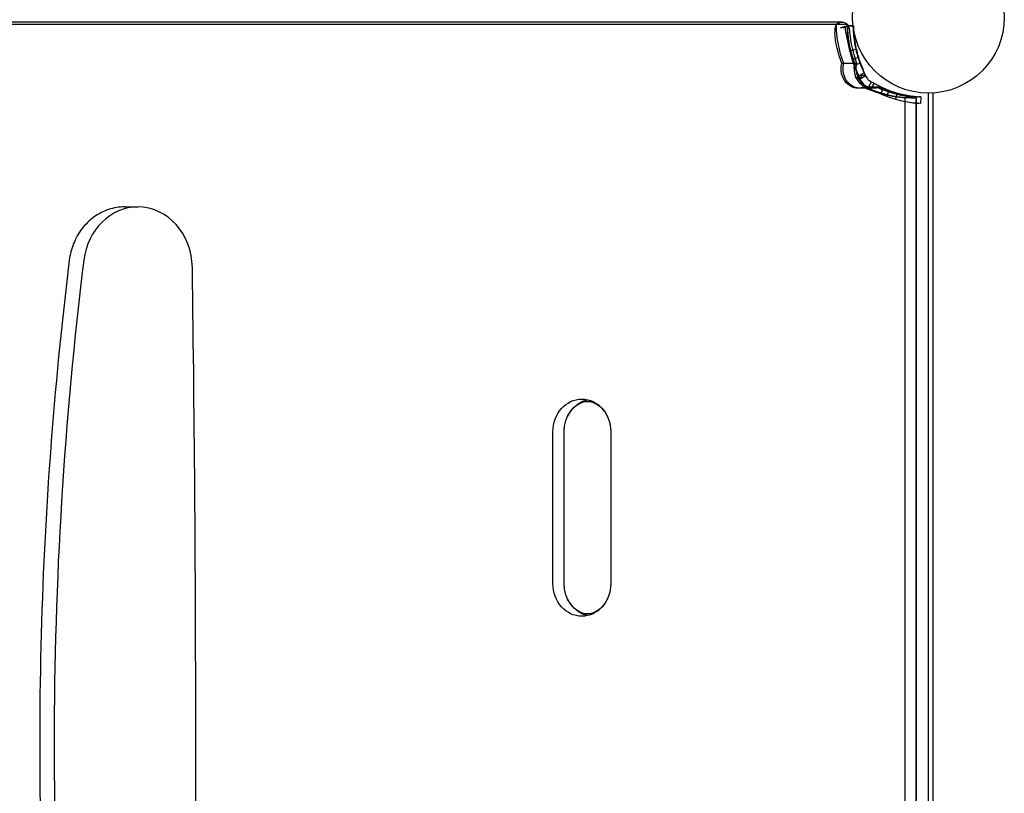
# Model space of a CAD drawing. Units: millimetres. Extents: x -2378 to 6173, y -7630 to 1941.
# Drawn here: x -419 to 35, y -1025 to -668 of the extents above; entities that cross this region are included whole.
import ezdxf

# ---------------------------------------------------------------- set-up
doc = ezdxf.new("R2010")
doc.units = ezdxf.units.MM
doc.header["$LTSCALE"] = 0.2
doc.header["$MEASUREMENT"] = 0
doc.layers.add('HAGS-Plan', color=7, linetype='Continuous')

msp = doc.modelspace()

# ---------------------------------------------------------------- linework, layer by layer
at = {"layer": 'HAGS-Plan'}
for p, q in [((-42.493, -670.371, 556.244), (-733.852, -670.371, 556.244)), ((-42.493, -670.371, 556.244), (-733.852, -670.371, 556.244)), ((-39.922, -669.263, 556.244), (-731.27, -669.263, 556.244)), ((-37.328, -670.371, 556.244), (-42.493, -670.371, 556.244)), ((-37.328, -670.371, 556.244), (-42.493, -670.371, 556.244)), ((-37.562, -670.815, 556.244), (-37.025, -670.815, 556.244)), ((-37.562, -670.975, 556.244), (-37.562, -670.815, 556.244)), ((-37.562, -670.975, 556.244), (-37.562, -670.982, 556.244)), ((-37.025, -670.815, 556.244), (-34.562, -670.815, 556.244)), ((-34.562, -670.974, 556.244), (-34.562, -670.815, 556.244)), ((-34.562, -670.975, 556.244), (-34.562, -670.974, 556.244)), ((-36.305, -682.452, 556.244), (-33.376, -681.803, 556.244)), ((-35.268, -686.399, 556.244), (-32.398, -685.525, 556.244)), ((-39.108, -688.292, 556.244), (-40.047, -688.292, 556.244)), ((-33.944, -688.292, 556.244), (-39.108, -688.292, 556.244)), ((-31.479, -688.262, 556.244), (-34.294, -689.299, 556.244)), ((-33.005, -688.292, 556.244), (-33.944, -688.292, 556.244)), ((-33.591, -694.59, 556.244), (-32.316, -695.122, 556.244)), ((-32.316, -695.122, 556.244), (-32.083, -695.22, 556.244)), ((-32.303, -693.994, 556.244), (-29.6, -692.691, 556.244)), ((-31.584, -695.428, 556.244), (-30.734, -693.691, 556.244)), ((-31.584, -695.428, 556.244), (-28.923, -694.044, 556.244)), ((-28.71, -694.449, 556.244), (-28.401, -695.028, 556.244)), ((-32.083, -695.22, 556.244), (-31.584, -695.428, 556.244)), ((-31.358, -695.857, 556.244), (-31.05, -696.437, 556.244)), ((-28.999, -699.318, 556.244), (-29.938, -699.318, 556.244)), ((-23.834, -699.318, 556.244), (-28.999, -699.318, 556.244)), ((-27.758, -699.424, 556.244), (-27.696, -699.318, 556.244)), ((-27.696, -699.318, 556.244), (-26.23, -696.842, 556.244)), ((-26.56, -700.112, 556.244), (-25.1, -697.492, 556.244)), ((-22.895, -699.318, 556.244), (-23.834, -699.318, 556.244)), ((-21.992, -702.378, 556.244), (-20.79, -699.629, 556.244)), ((-31.467, -699.763, 556.244), (-32.406, -699.763, 556.244)), ((-26.303, -699.763, 556.244), (-31.467, -699.763, 556.244)), ((-25.364, -699.763, 556.244), (-26.303, -699.763, 556.244)), ((-19.154, -703.523, 556.244), (-18.113, -700.71, 556.244)), ((-14.455, -701.906, 556.244), (-15.277, -704.791, 556.244)), ((-10.813, -1299.344, 556.244), (-10.813, -704.183, 556.244)), ((-10.813, -1299.344, 556.244), (-10.813, -704.183, 556.244)), ((-5.648, -1299.344, 556.244), (-5.648, -704.183, 556.244)), ((-5.648, -1299.344, 556.244), (-5.648, -704.183, 556.244)), ((-5.646, -704.189, 556.244), (-5.646, -1299.338, 556.244)), ((-3.536, -703.747, 556.244), (-4.241, -703.698, 556.244)), ((-3.536, -703.747, 556.244), (-3.745, -706.74, 556.244)), ((0, -1299), (0, -702)), ((0, -1299), (0, -702)), ((-3.745, -706.74, 556.244), (-4.45, -706.691, 556.244)), ((-370.935, -754.513, 556.244), (-364.832, -754.513, 556.244)), ((-173.275, -928.263, 556.244), (-173.275, -858.263, 556.244)), ((-173.275, -928.263, 556.244), (-173.275, -858.263, 556.244)), ((-168.111, -928.263, 556.244), (-168.111, -858.263, 556.244)), ((-168.111, -928.263, 556.244), (-168.111, -858.263, 556.244)), ((-168.108, -928.263, 556.244), (-168.108, -858.263, 556.244)), ((-146.599, -858.263, 556.244), (-146.599, -928.263, 556.244)), ((-146.596, -858.263, 556.244), (-146.596, -928.263, 556.244)), ((-146.596, -858.263, 556.244), (-146.596, -928.263, 556.244))]:
    msp.add_line(p, q, dxfattribs=at)
msp.add_lwpolyline([(2.06, -701.668), (2.06, -1297.678)], dxfattribs=at)
msp.add_circle((0, -667), 35, dxfattribs=at)
msp.add_circle((0, -667), 35, dxfattribs=at)
msp.add_circle((0, -667), 35, dxfattribs=at)
msp.add_circle((0, -667), 35, dxfattribs=at)
for centre, radius, start, end in [((15.438, -670.975, 556.244), 53, 180.00774, 186.62869), ((15.438, -670.975, 556.244), 53, 186.62869, 193.1704), ((-0.753, -653.82, 556.244), 53, 239.36708, 262.36728), ((-0.753, -653.82, 556.244), 50, 239.36708, 262.36728)]:
    msp.add_arc(centre, radius, start, end, dxfattribs=at)
at = {"layer": 'HAGS-Plan', "extrusion": (0, 0, -1)}
for centre, major_axis, ratio, start_param, end_param in [((0.761, -669.263, 556.244), (0, 49), 0.8829476, -1.9696336, -1.5934018), ((0.761, -669.263, 556.244), (0, 49), 0.8829476, -1.9696336, -1.5934018), ((5.925, -669.263, 556.244), (0, 49), 0.8829476, -1.9696336, -1.5934018), ((5.925, -669.263, 556.244), (0, 49), 0.8829476, -1.9696336, -1.5934018), ((-0.178, -669.263, 556.244), (0, 49), 0.8829476, -1.9696336, -1.6642317), ((6.864, -669.263, 556.244), (0, -49), 0.8829476, 1.171959, 1.477361), ((-32.406, -690.763, 556.244), (0, -9), 0.8829476, -0.3158226, 1.8489225), ((-31.467, -690.763, 556.244), (0, -9), 0.8829476, 0.0591132, 1.8489225), ((-31.467, -690.763, 556.244), (0, -9), 0.8829476, 0.0591132, 1.8489225), ((-26.303, -690.763, 556.244), (0, -9), 0.8829476, 0.3158226, 1.8489225), ((-26.303, -690.763, 556.244), (0, -9), 0.8829476, 0.3158226, 1.8489225), ((-25.364, -690.763, 556.244), (0, -9), 0.8829476, 0.3158226, 1.8489225), ((-33.771, -694.556, 556.244), (0.486, 0.119), 0.1385929, -2.0499672, -1.6033771), ((-31.467, -690.763, 556.244), (0, -9), 0.8829476, -0.3158226, 0.0591132), ((-31.467, -690.763, 556.244), (0, -9), 0.8829476, -0.3158226, 0.0591132), ((-6.8, -634.408, 556.244), (0, -70), 0.8829476, 0.1299609, 0.3836975), ((-5.861, -634.408, 556.244), (0, -70), 0.8829476, 0.0801941, 0.3836975), ((-5.861, -634.408, 556.244), (0, -70), 0.8829476, 0.0801941, 0.3836975), ((-26.303, -690.763, 556.244), (0, -9), 0.8829476, -0.3158226, 0.3158226), ((-26.303, -690.763, 556.244), (0, -9), 0.8829476, -0.3158226, 0.3158226), ((-25.364, -690.763, 556.244), (0, 9), 0.8829476, 2.82577, 3.4574153), ((-0.697, -634.408, 556.244), (0, -70), 0.8829476, 0.0801941, 0.3836975), ((-0.697, -634.408, 556.244), (0, -70), 0.8829476, 0.0801941, 0.3836975), ((0.242, -634.408, 556.244), (0, 70), 0.8829476, -3.0116318, -2.7578952), ((-159.936, -858.263, 556.244), (0, 15.108), 0.8829476, -1.5707963, 1.5707963), ((-159.936, -858.263, 556.244), (0, 15.108), 0.8829476, -1.5707963, 1.5707963), ((-154.771, -858.263, 556.244), (0, 15.108), 0.8829476, -1.5707963, -0.1948016), ((-154.771, -858.263, 556.244), (0, 15.108), 0.8829476, -1.5707963, -0.1948016), ((-159.936, -928.263, 556.244), (0, -15.108), 0.8829476, -1.5707963, 1.5707963), ((-159.936, -928.263, 556.244), (0, -15.108), 0.8829476, -1.5707963, 1.5707963), ((-154.771, -928.263, 556.244), (0, -15.108), 0.8829476, 0.1948016, 1.5707963), ((-154.771, -928.263, 556.244), (0, -15.108), 0.8829476, 0.1948016, 1.5707963)]:
    msp.add_ellipse(centre, major_axis=major_axis, ratio=ratio, start_param=start_param, end_param=end_param, dxfattribs=at)
at = {"layer": 'HAGS-Plan'}
for centre, major_axis, ratio, start_param, end_param in [((-38.804, -671.403, 556.244), (1.319, 0.565), 0.1803768, -2.0486474, -1.5123857), ((-38.562, -671.4, 556.244), (0.982, 0.454), 0.1508024, -1.5026885, -0.8733539), ((-38.854, -671.431, 556.244), (1.333, 0.563), 0.1746349, -0.8266614, -0.3323953), ((39.19, -658.485, 556.244), (-68.007, -35.761), 0.8066828, -0.0036924, 0.0036924), ((37.846, -659.192, 556.244), (-69.317, -36.451), 0.8226406, -0.0037655, 0.0037654), ((-364.832, -783.013, 556.244), (0, 28.5), 0.8829476, 0, 1.4319129), ((-364.832, -783.013, 556.244), (0, 28.5), 0.8829476, -1.5544752, 0), ((1016.912, -1001.763, 556.244), (0, -1608.637), 0.8829476, -1.7096798, -1.4319129), ((-12197.844, -1001.763, 556.244), (0, 13432), 0.8829476, -1.5871174, -1.5544752)]:
    msp.add_ellipse(centre, major_axis=major_axis, ratio=ratio, start_param=start_param, end_param=end_param, dxfattribs=at)
for points, knots in [([(-42.493, -670.371, 556.244), (-42.634, -670.549, 556.244), (-42.761, -670.768, 556.244), (-43.021, -671.362, 556.244), (-43.148, -671.813, 556.244), (-43.285, -672.799, 556.244), (-43.295, -673.334, 556.244), (-43.254, -673.835, 556.244)], [-1.00857239, -1.00857239, -1.00857239, -1.00857239, -0.907262, -0.907262, -0.75629099, -0.75629099, -0.60531998, -0.60531998, -0.60531998, -0.60531998]), ([(-42.157, -670.043, 556.244), (-42.197, -670.072, 556.244), (-42.237, -670.104, 556.244), (-42.351, -670.206, 556.244), (-42.424, -670.284, 556.244), (-42.493, -670.371, 556.244)], [-1.083921709, -1.083921709, -1.083921709, -1.083921709, -1.057951266, -1.057951266, -1.008572389, -1.008572389, -1.008572389, -1.008572389]), ([(-42.157, -670.043, 556.244), (-41.869, -669.835, 556.244), (-41.573, -669.668, 556.244), (-40.822, -669.354, 556.244), (-40.364, -669.263, 556.244), (-39.479, -669.263, 556.244), (-39.022, -669.354, 556.244), (-38.268, -669.668, 556.244), (-37.97, -669.835, 556.244), (-37.675, -670.043, 556.244)], [4.21954158, 4.21954158, 4.21954158, 4.21954158, 4.40461893, 4.40461893, 4.68731189, 4.68731189, 4.97000486, 4.97000486, 5.1550822, 5.1550822, 5.1550822, 5.1550822]), ([(-40.751, -671.844, 556.244), (-39.975, -671.594, 556.244), (-39.092, -671.365, 556.244), (-37.979, -671.135, 556.244), (-37.732, -671.088, 556.244), (-37.306, -671.014, 556.244), (-37.124, -670.985, 556.244), (-36.948, -670.959, 556.244)], [0, 0, 0, 0, 0.32097823, 0.32097823, 0.41272741, 0.41272741, 0.48347148, 0.48347148, 0.48347148, 0.48347148]), ([(-38.625, -671.607, 556.244), (-38.592, -671.592, 556.244), (-38.558, -671.577, 556.244), (-38.492, -671.547, 556.244), (-38.46, -671.532, 556.244), (-38.427, -671.516, 556.244)], [-0.022014476, -0.022014476, -0.022014476, -0.022014476, -0.011008162, -0.011008162, 0, 0, 0, 0]), ([(-38.625, -671.607, 556.244), (-38.461, -672.558, 556.244), (-38.109, -674.468, 556.244), (-37.519, -677.343, 556.244), (-36.876, -680.2, 556.244), (-36.429, -682.092, 556.244), (-36.168, -683.051, 556.244)], [0, 0, 0, 0, 0.12277719, 0.24555438, 0.36833158, 0.48955601, 0.48955601, 0.48955601, 0.48955601]), ([(-36.444, -670.975, 556.244), (-36.381, -670.975, 556.244), (-36.339, -670.973, 556.244), (-36.319, -670.972, 556.244), (-36.317, -670.972, 556.244), (-36.317, -670.972, 556.244), (-36.329, -670.973, 556.244), (-36.385, -670.978, 556.244), (-36.436, -670.984, 556.244), (-36.565, -671.001, 556.244), (-36.64, -671.012, 556.244), (-36.804, -671.039, 556.244), (-36.893, -671.055, 556.244), (-37.081, -671.093, 556.244), (-37.182, -671.115, 556.244), (-37.391, -671.164, 556.244), (-37.501, -671.192, 556.244), (-37.731, -671.256, 556.244), (-37.851, -671.293, 556.244), (-38.092, -671.374, 556.244), (-38.211, -671.42, 556.244), (-38.347, -671.479, 556.244), (-38.378, -671.493, 556.244), (-38.408, -671.507, 556.244)], [0, 0, 0, 0, 0.4270161, 0.4270161, 0.547338, 0.547338, 0.8280627, 0.8280627, 1.1750717, 1.1750717, 1.4834312, 1.4834312, 1.7773084, 1.7773084, 2.0821746, 2.0821746, 2.4210774, 2.4210774, 2.8269558, 2.8269558, 3.3148934, 3.3148934, 3.4718909, 3.4718909, 3.4718909, 3.4718909]), ([(-37.328, -670.371, 556.244), (-37.401, -670.284, 556.244), (-37.476, -670.206, 556.244), (-37.593, -670.104, 556.244), (-37.634, -670.072, 556.244), (-37.675, -670.043, 556.244)], [-1.408707006, -1.408707006, -1.408707006, -1.408707006, -1.35930829, -1.35930829, -1.333358288, -1.333358288, -1.333358288, -1.333358288]), ([(-36.449, -670.975, 556.244), (-36.629, -670.976, 556.244), (-36.824, -670.976, 556.244), (-37.178, -670.978, 556.244), (-37.384, -670.98, 556.244), (-37.562, -670.982, 556.244)], [-0.10972089, -0.10972089, -0.10972089, -0.10972089, -0.05338524, -0.05338524, 0, 0, 0, 0]), ([(-36.212, -673.835, 556.244), (-36.253, -673.334, 556.244), (-36.337, -672.798, 556.244), (-36.583, -671.813, 556.244), (-36.745, -671.362, 556.244), (-37.043, -670.768, 556.244), (-37.18, -670.549, 556.244), (-37.328, -670.371, 556.244)], [-1.81196109, -1.81196109, -1.81196109, -1.81196109, -1.66096857, -1.66096857, -1.50997605, -1.50997605, -1.40870701, -1.40870701, -1.40870701, -1.40870701]), ([(-36.449, -670.975, 556.244), (-36.145, -670.974, 556.244), (-35.806, -670.974, 556.244), (-35.198, -670.973, 556.244), (-34.872, -670.972, 556.244), (-34.565, -670.972, 556.244)], [0.000001, 0.000001, 0.000001, 0.000001, 0.09145514, 0.09145514, 0.18591119, 0.18591119, 0.18591119, 0.18591119]), ([(-35.508, -670.82, 556.244), (-35.252, -670.814, 556.244), (-35.041, -670.824, 556.244), (-34.722, -670.875, 556.244), (-34.615, -670.917, 556.244), (-34.565, -670.972, 556.244)], [-0.24580737, -0.24580737, -0.24580737, -0.24580737, -0.12309709, -0.12309709, -0.00017737, -0.00017737, -0.00017737, -0.00017737]), ([(-34.02, -678.32, 556.244), (-34.216, -677.107, 556.244), (-34.363, -675.887, 556.244), (-34.548, -673.435, 556.244), (-34.586, -672.205, 556.244), (-34.565, -670.975, 556.244)], [-0.74554174, -0.74554174, -0.74554174, -0.74554174, -0.37299507, -0.37299507, 0, 0, 0, 0]), ([(-34.562, -670.975, 556.244), (-34.562, -672.204, 556.244), (-34.517, -673.432, 556.244), (-34.336, -675.883, 556.244), (-34.2, -677.105, 556.244), (-34.02, -678.32, 556.244)], [-0.74507466, -0.74507466, -0.74507466, -0.74507466, -0.37254212, -0.37254212, -0.00000152, -0.00000152, -0.00000152, -0.00000152]), ([(-37.247, -676.75, 556.244), (-37.247, -676.75, 556.244), (-37.247, -676.751, 556.244), (-37.246, -676.752, 556.244), (-37.246, -676.753, 556.244), (-37.246, -676.756, 556.244), (-37.246, -676.758, 556.244), (-37.245, -676.768, 556.244), (-37.244, -676.775, 556.244), (-37.241, -676.803, 556.244), (-37.238, -676.825, 556.244), (-37.229, -676.91, 556.244), (-37.222, -676.975, 556.244), (-37.192, -677.232, 556.244), (-37.168, -677.424, 556.244), (-37.07, -678.194, 556.244), (-36.987, -678.77, 556.244), (-36.793, -679.975, 556.244), (-36.682, -680.608, 556.244), (-36.516, -681.453, 556.244), (-36.425, -681.894, 556.244), (-36.425, -681.893, 556.244)], [0, 0, 0, 0, 0.0008, 0.0008, 0.0032, 0.0032, 0.0104, 0.0104, 0.032, 0.032, 0.0968, 0.0968, 0.2912004, 0.2912004, 0.8744098, 0.8744098, 2.6242895, 2.6242895, 4.5391287, 4.5391287, 5.2248598, 5.2248598, 5.2248598, 5.2248598]), ([(-34.408, -674.896, 556.244), (-34.258, -676.799, 556.244), (-33.979, -678.692, 556.244), (-33.191, -682.48, 556.244), (-32.673, -684.379, 556.244), (-31.55, -687.808, 556.244), (-30.968, -689.354, 556.244), (-30.338, -690.865, 556.244)], [0.0390076, 0.0390076, 0.0390076, 0.0390076, 5.8305588, 5.8305588, 11.8317702, 11.8317702, 16.9205964, 16.9205964, 16.9205964, 16.9205964]), ([(-28.923, -694.044, 556.244), (-29.699, -692.551, 556.244), (-30.349, -691.118, 556.244), (-30.899, -689.76, 556.244), (-31.45, -688.402, 556.244), (-31.901, -687.12, 556.244), (-32.275, -685.924, 556.244), (-32.65, -684.728, 556.244), (-32.949, -683.618, 556.244), (-33.192, -682.602, 556.244), (-33.434, -681.587, 556.244), (-33.621, -680.665, 556.244), (-33.77, -679.842, 556.244), (-33.869, -679.29, 556.244), (-33.952, -678.783, 556.244), (-34.02, -678.32, 556.244)], [0, 0, 0, 0, 0.125, 0.125, 0.125, 0.25, 0.25, 0.25, 0.375, 0.375, 0.375, 0.5, 0.5, 0.5, 0.58389699, 0.58389699, 0.58389699, 0.58389699]), ([(-36.168, -683.051, 556.244), (-36.128, -683.221, 556.244), (-36.088, -683.392, 556.244), (-35.04, -687.676, 556.244), (-33.539, -691.67, 556.244), (-31.584, -695.428, 556.244)], [0.47935104, 0.47935104, 0.47935104, 0.47935104, 0.5, 0.5, 0.99999998, 0.99999998, 0.99999998, 0.99999998]), ([(-35.609, -684.963, 556.244), (-35.489, -685.353, 556.244), (-35.045, -686.763, 556.244), (-34.258, -689.185, 556.244), (-33.206, -692.21, 556.244), (-32.463, -694.216, 556.244), (-32.083, -695.22, 556.244)], [0.56958859, 0.56958859, 0.56958859, 0.56958859, 0.61833158, 0.74555438, 0.87277719, 1, 1, 1, 1]), ([(-35.609, -684.963, 556.244), (-35.368, -685.737, 556.244), (-35.068, -686.634, 556.244), (-34.526, -688.22, 556.244), (-34.16, -689.255, 556.244), (-33.117, -692.007, 556.244), (-32.388, -693.749, 556.244), (-31.584, -695.428, 556.244)], [-1.1098267, -1.1098267, -1.1098267, -1.1098267, -0.8909425, -0.8909425, -0.5636208, -0.5636208, 0, 0, 0, 0]), ([(-33.803, -694.493, 556.244), (-33.769, -694.511, 556.244), (-33.734, -694.528, 556.244), (-33.663, -694.56, 556.244), (-33.627, -694.575, 556.244), (-33.591, -694.59, 556.244)], [-0.023452924, -0.023452924, -0.023452924, -0.023452924, -0.011721499, -0.011721499, 0, 0, 0, 0]), ([(-32.816, -693.887, 556.244), (-32.433, -693.825, 556.244), (-32.053, -693.777, 556.244), (-31.35, -693.713, 556.244), (-31.029, -693.695, 556.244), (-30.734, -693.691, 556.244)], [0.22063982, 0.22063982, 0.22063982, 0.22063982, 0.32097823, 0.32097823, 0.41272741, 0.41272741, 0.41272741, 0.41272741]), ([(-31.584, -695.428, 556.244), (-31.546, -695.35, 556.244), (-31.481, -695.274, 556.244), (-31.3, -695.112, 556.244), (-31.181, -695.03, 556.244), (-30.844, -694.824, 556.244), (-30.58, -694.696, 556.244), (-29.893, -694.391, 556.244), (-29.384, -694.202, 556.244), (-28.923, -694.044, 556.244)], [-0.29692739, -0.29692739, -0.29692739, -0.29692739, -0.26418638, -0.26418638, -0.22486984, -0.22486984, -0.14655009, -0.14655009, 0, 0, 0, 0]), ([(-30.734, -693.691, 556.244), (-30.264, -693.685, 556.244), (-29.862, -693.713, 556.244), (-29.24, -693.834, 556.244), (-29.027, -693.926, 556.244), (-28.923, -694.044, 556.244)], [0, 0, 0, 0, 0.17249573, 0.17249573, 0.34490925, 0.34490925, 0.34490925, 0.34490925]), ([(-28.401, -695.028, 556.244), (-28.262, -695.291, 556.244), (-28.092, -695.516, 556.244), (-27.91, -695.704, 556.244), (-27.728, -695.892, 556.244), (-27.534, -696.044, 556.244), (-27.342, -696.164, 556.244)], [0, 0, 0, 0, 0.5, 0.5, 0.5, 1, 1, 1, 1]), ([(-28.839, -698.767, 556.244), (-28.629, -698.897, 556.244), (-28.41, -699.032, 556.244), (-28.185, -699.169, 556.244), (-28.161, -699.183, 556.244), (-28.137, -699.198, 556.244)], [-0.14161271, -0.14161271, -0.14161271, -0.14161271, -0.060852862, -0.060852862, -0.051339942, -0.051339942, -0.051339942, -0.051339942]), ([(-10.813, -704.183, 556.244), (-11.114, -704.169, 556.244), (-11.438, -704.151, 556.244), (-12.241, -704.097, 556.244), (-12.785, -704.054, 556.244), (-13.848, -703.947, 556.244), (-14.368, -703.883, 556.244), (-14.81, -703.818, 556.244)], [0.20012619, 0.20012619, 0.20012619, 0.20012619, 0.30119954, 0.30119954, 0.45281704, 0.45281704, 0.60443454, 0.60443454, 0.60443454, 0.60443454]), ([(-10.181, -704.209, 556.244), (-10.248, -704.207, 556.244), (-10.316, -704.204, 556.244), (-10.522, -704.196, 556.244), (-10.665, -704.19, 556.244), (-10.813, -704.183, 556.244)], [0.12473576, 0.12473576, 0.12473576, 0.12473576, 0.150599769, 0.150599769, 0.200126188, 0.200126188, 0.200126188, 0.200126188]), ([(-5.7, -704.209, 556.244), (-5.808, -704.225, 556.244), (-5.958, -704.236, 556.244), (-6.434, -704.258, 556.244), (-6.811, -704.263, 556.244), (-7.252, -704.263, 556.244), (-7.694, -704.263, 556.244), (-8.23, -704.258, 556.244), (-9.26, -704.236, 556.244), (-9.706, -704.225, 556.244), (-10.181, -704.209, 556.244)], [-0.46778003, -0.46778003, -0.46778003, -0.46778003, -0.2822056, -0.2822056, 0, 0, 0, 0.2822056, 0.2822056, 0.46778003, 0.46778003, 0.46778003, 0.46778003]), ([(-7.768, -703.818, 556.244), (-7.326, -703.883, 556.244), (-6.9, -703.947, 556.244), (-6.22, -704.054, 556.244), (-5.967, -704.097, 556.244), (-5.722, -704.151, 556.244), (-5.661, -704.169, 556.244), (-5.648, -704.183, 556.244)], [1.81723534, 1.81723534, 1.81723534, 1.81723534, 1.96885284, 1.96885284, 2.12047034, 2.12047034, 2.22154368, 2.22154368, 2.22154368, 2.22154368]), ([(-7.394, -703.377, 556.244), (-6.637, -703.478, 556.244), (-6.026, -703.543, 556.244), (-5.505, -703.594, 556.244), (-5.443, -703.6, 556.244), (-5.383, -703.605, 556.244), (-5.37, -703.606, 556.244), (-5.361, -703.607, 556.244), (-5.337, -703.609, 556.244), (-5.288, -703.614, 556.244), (-5.113, -703.63, 556.244), (-4.963, -703.643, 556.244), (-4.622, -703.671, 556.244), (-4.419, -703.686, 556.244), (-4.241, -703.698, 556.244)], [0, 0, 0, 0, 0.5, 0.5, 0.5625, 0.5703125, 0.5703125, 0.578125, 0.578125, 0.59375, 0.625, 0.75, 0.75, 1, 1, 1, 1]), ([(-5.648, -704.183, 556.244), (-5.642, -704.19, 556.244), (-5.648, -704.196, 556.244), (-5.673, -704.204, 556.244), (-5.685, -704.207, 556.244), (-5.7, -704.209, 556.244)], [2.221543684, 2.221543684, 2.221543684, 2.221543684, 2.271070104, 2.271070104, 2.296934112, 2.296934112, 2.296934112, 2.296934112]), ([(-7.792, -706.35, 556.244), (-7.43, -706.399, 556.244), (-7.059, -706.445, 556.244), (-6.413, -706.518, 556.244), (-6.12, -706.548, 556.244), (-5.78, -706.581, 556.244), (-5.711, -706.588, 556.244), (-5.646, -706.594, 556.244)], [-0.29011702, -0.29011702, -0.29011702, -0.29011702, -0.22168267, -0.22168267, -0.1652901, -0.1652901, -0.15018225, -0.15018225, -0.15018225, -0.15018225]), ([(-5.646, -706.594, 556.244), (-5.416, -706.615, 556.244), (-5.227, -706.631, 556.244), (-4.852, -706.662, 556.244), (-4.637, -706.678, 556.244), (-4.45, -706.691, 556.244)], [-0.15018225, -0.15018225, -0.15018225, -0.15018225, -0.09724279, -0.09724279, 0, 0, 0, 0]), ([(-370.935, -754.513, 556.244), (-373.457, -754.513, 556.244), (-375.977, -754.926, 556.244), (-380.78, -756.528, 556.244), (-383.062, -757.716, 556.244), (-387.197, -760.736, 556.244), (-389.051, -762.568, 556.244), (-392.202, -766.706, 556.244), (-393.499, -769.012, 556.244), (-395.459, -773.912, 556.244), (-396.121, -776.506, 556.244), (-396.447, -779.148, 556.244)], [3.1415927, 3.1415927, 3.1415927, 3.1415927, 3.4279752, 3.4279752, 3.7143578, 3.7143578, 4.0007404, 4.0007404, 4.287123, 4.287123, 4.5735055, 4.5735055, 4.5735055, 4.5735055]), ([(-396.447, -779.148, 556.244), (-400.087, -808.639, 556.244), (-403.003, -838.245, 556.244), (-407.38, -897.593, 556.244), (-408.841, -927.337, 556.244), (-410.301, -986.869, 556.244), (-410.301, -1016.658, 556.244), (-408.841, -1076.19, 556.244), (-407.38, -1105.933, 556.244), (-403.003, -1165.282, 556.244), (-400.087, -1194.888, 556.244), (-396.447, -1224.379, 556.244)], [4.57350553, 4.57350553, 4.57350553, 4.57350553, 4.62905891, 4.62905891, 4.68461229, 4.68461229, 4.74016567, 4.74016567, 4.79571905, 4.79571905, 4.85127243, 4.85127243, 4.85127243, 4.85127243]), ([(-163.35, -846.8, 556.244), (-162.564, -846.075, 556.244), (-161.745, -845.523, 556.244), (-160.124, -844.725, 556.244), (-159.323, -844.478, 556.244), (-157.744, -844.232, 556.244), (-156.963, -844.232, 556.244), (-155.384, -844.478, 556.244), (-154.583, -844.725, 556.244), (-152.962, -845.523, 556.244), (-152.143, -846.075, 556.244), (-151.357, -846.8, 556.244)], [2.4584707, 2.4584707, 2.4584707, 2.4584707, 2.7317195, 2.7317195, 3.0049683, 3.0049683, 3.2782171, 3.2782171, 3.5514658, 3.5514658, 3.8247146, 3.8247146, 3.8247146, 3.8247146]), ([(-168.108, -858.263, 556.244), (-168.108, -857.373, 556.244), (-168.038, -856.483, 556.244), (-167.761, -854.735, 556.244), (-167.554, -853.878, 556.244), (-167.013, -852.225, 556.244), (-166.679, -851.43, 556.244), (-165.898, -849.929, 556.244), (-165.452, -849.224, 556.244), (-164.465, -847.925, 556.244), (-163.926, -847.331, 556.244), (-163.35, -846.8, 556.244)], [1.57079633, 1.57079633, 1.57079633, 1.57079633, 1.7483312, 1.7483312, 1.92586606, 1.92586606, 2.10340093, 2.10340093, 2.2809358, 2.2809358, 2.45847067, 2.45847067, 2.45847067, 2.45847067]), ([(-151.357, -846.8, 556.244), (-150.782, -847.331, 556.244), (-150.242, -847.925, 556.244), (-149.256, -849.224, 556.244), (-148.809, -849.929, 556.244), (-148.028, -851.43, 556.244), (-147.694, -852.225, 556.244), (-147.153, -853.878, 556.244), (-146.946, -854.735, 556.244), (-146.669, -856.483, 556.244), (-146.599, -857.373, 556.244), (-146.599, -858.263, 556.244)], [3.82471464, 3.82471464, 3.82471464, 3.82471464, 4.0022495, 4.0022495, 4.17978437, 4.17978437, 4.35731924, 4.35731924, 4.53485411, 4.53485411, 4.71238898, 4.71238898, 4.71238898, 4.71238898]), ([(-163.35, -939.726, 556.244), (-163.926, -939.196, 556.244), (-164.465, -938.602, 556.244), (-165.452, -937.303, 556.244), (-165.898, -936.597, 556.244), (-166.679, -935.097, 556.244), (-167.013, -934.302, 556.244), (-167.554, -932.649, 556.244), (-167.761, -931.791, 556.244), (-168.038, -930.043, 556.244), (-168.108, -929.153, 556.244), (-168.108, -928.263, 556.244)], [0.68312198, 0.68312198, 0.68312198, 0.68312198, 0.86065685, 0.86065685, 1.03819172, 1.03819172, 1.21572659, 1.21572659, 1.39326146, 1.39326146, 1.57079633, 1.57079633, 1.57079633, 1.57079633]), ([(-146.599, -928.263, 556.244), (-146.599, -929.153, 556.244), (-146.669, -930.043, 556.244), (-146.946, -931.791, 556.244), (-147.153, -932.649, 556.244), (-147.694, -934.302, 556.244), (-148.028, -935.097, 556.244), (-148.809, -936.597, 556.244), (-149.256, -937.303, 556.244), (-150.242, -938.602, 556.244), (-150.782, -939.196, 556.244), (-151.357, -939.726, 556.244)], [4.71238898, 4.71238898, 4.71238898, 4.71238898, 4.88992385, 4.88992385, 5.06745872, 5.06745872, 5.24499359, 5.24499359, 5.42252846, 5.42252846, 5.60006332, 5.60006332, 5.60006332, 5.60006332]), ([(-151.357, -939.726, 556.244), (-152.143, -940.451, 556.244), (-152.962, -941.004, 556.244), (-154.583, -941.801, 556.244), (-155.384, -942.049, 556.244), (-156.963, -942.295, 556.244), (-157.744, -942.295, 556.244), (-159.323, -942.049, 556.244), (-160.124, -941.801, 556.244), (-161.745, -941.004, 556.244), (-162.564, -940.451, 556.244), (-163.35, -939.726, 556.244)], [5.6000633, 5.6000633, 5.6000633, 5.6000633, 5.8733121, 5.8733121, 6.1465609, 6.1465609, 6.4198097, 6.4198097, 6.6930585, 6.6930585, 6.9663073, 6.9663073, 6.9663073, 6.9663073])]:
    msp.add_open_spline(points, degree=3, knots=knots, dxfattribs=at)
for points in [[(-36.948, -670.959, 556.244), (-36.394, -670.877, 556.244), (-35.896, -670.829, 556.244), (-35.508, -670.82, 556.244)], [(-34.411, -674.857, 556.244), (-34.41, -674.87, 556.244), (-34.409, -674.883, 556.244), (-34.408, -674.896, 556.244)], [(-36.168, -683.051, 556.244), (-36.006, -683.696, 556.244), (-35.815, -684.332, 556.244), (-35.609, -684.963, 556.244)], [(-36.162, -683.077, 556.244), (-36.161, -683.082, 556.244), (-36.16, -683.088, 556.244), (-36.158, -683.094, 556.244)], [(-36.156, -683.102, 556.244), (-36.159, -683.092, 556.244), (-36.161, -683.081, 556.244), (-36.162, -683.077, 556.244)], [(-28.923, -694.044, 556.244), (-29.42, -692.995, 556.244), (-29.892, -691.935, 556.244), (-30.338, -690.865, 556.244)], [(-31.05, -696.437, 556.244), (-30.49, -697.49, 556.244), (-29.697, -698.23, 556.244), (-28.932, -698.708, 556.244)], [(-28.137, -699.198, 556.244), (-28.007, -699.276, 556.244), (-27.874, -699.355, 556.244), (-27.758, -699.424, 556.244)], [(-27.249, -696.222, 556.244), (-26.797, -696.505, 556.244), (-26.456, -696.709, 556.244), (-26.23, -696.842, 556.244)]]:
    msp.add_open_spline(points, degree=3, dxfattribs=at)

doc.saveas('drawing.dxf')
